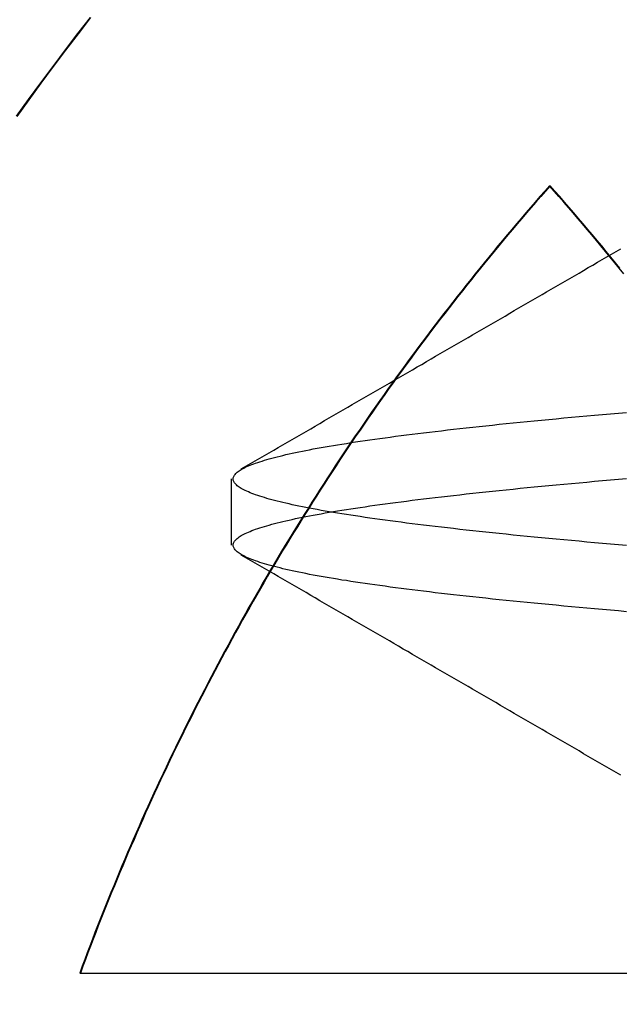
# Model space of a CAD drawing. Extents: x 114 to 928, y 64 to 1135.
# Drawn here: x 726 to 727, y 1049 to 1051 of the extents above; entities that cross this region are included whole.
import ezdxf

# ---------------------------------------------------------------- set-up
doc = ezdxf.new("R2010")
doc.units = 0
doc.header["$LTSCALE"] = 4
doc.linetypes.add('CENTER', pattern=[50.8, 31.75, -6.35, 6.35, -6.35])
doc.linetypes.add('HIDDEN', pattern=[9.525, 6.35, -3.175])
doc.layers.get('DEFPOINTS').update_dxf_attribs({"linetype": 'CONTINUOUS'})
for name, color, linetype in [('AM_3', 2, 'HIDDEN'), ('AM_5', 3, 'CONTINUOUS'), ('AM_7', 1, 'CENTER'), ('OBRYS', 7, 'CONTINUOUS'), ('SKRYTÁ__ISO_', 2, 'HIDDEN'), ('VIDITELNÁ__ISO_', 7, 'CONTINUOUS')]:
    doc.layers.add(name, color=color, linetype=linetype)
doc.styles.get("Standard").update_dxf_attribs({"font": 'simplex.shx', "width": 0.75})
doc.dimstyles.get("Standard").update_dxf_attribs({"dimtxt": 0.18, "dimasz": 0.18, "dimexe": 0.18, "dimexo": 0.0625, "dimgap": 0.09, "dimtad": 0, "dimtih": 1, "dimtoh": 1, "dimzin": 0, "dimcen": 0.09, "dimazin": 3, "dimtfac": 1, "dimtofl": 0, "dimtmove": 0, "dimatfit": 3})

# ---------------------------------------------------------------- blocks, each defined once
blk = doc.blocks.new('A$C4B7440DB')
at = {"layer": 'SKRYTÁ__ISO_'}
blk.add_line((9.3101, 22.067), (9.4399, 22.067), dxfattribs=at)
for points in [[(10.0152, 21.4411, 0), (10.0046, 21.4505, 0), (9.994, 21.4598, 0), (9.9833, 21.4691, 0), (9.9727, 21.4784, 0), (9.9619, 21.4876, 0), (9.9512, 21.4968, 0), (9.9404, 21.5059, 0), (9.9297, 21.5151, 0), (9.9188, 21.5242, 0), (9.908, 21.5333, 0), (9.8971, 21.5423, 0), (9.8862, 21.5513, 0), (9.8753, 21.5603, 0), (9.8643, 21.5692, 0), (9.8534, 21.5781, 0), (9.8424, 21.587, 0), (9.8313, 21.5959, 0), (9.8203, 21.6047, 0), (9.8092, 21.6135, 0), (9.7981, 21.6222, 0), (9.787, 21.631, 0), (9.7758, 21.6396, 0), (9.7646, 21.6483, 0), (9.7534, 21.6569, 0), (9.7422, 21.6655, 0), (9.7309, 21.6741, 0), (9.7197, 21.6826, 0), (9.7084, 21.6911, 0), (9.697, 21.6996, 0), (9.6857, 21.708, 0), (9.6743, 21.7164, 0), (9.6629, 21.7247, 0), (9.6515, 21.7331, 0), (9.64, 21.7414, 0), (9.6286, 21.7496, 0), (9.6171, 21.7578, 0), (9.6055, 21.766, 0), (9.594, 21.7742, 0), (9.5824, 21.7823, 0), (9.5708, 21.7904, 0), (9.5592, 21.7985, 0), (9.5476, 21.8065, 0), (9.5359, 21.8145, 0), (9.5242, 21.8225, 0), (9.5125, 21.8304, 0), (9.5008, 21.8383, 0), (9.489, 21.8461, 0), (9.4772, 21.854, 0), (9.4655, 21.8617, 0), (9.4536, 21.8695, 0), (9.4418, 21.8772, 0), (9.4299, 21.8849, 0), (9.418, 21.8926, 0), (9.4061, 21.9002, 0), (9.3942, 21.9078, 0), (9.3822, 21.9153, 0), (9.3702, 21.9228, 0), (9.3582, 21.9303, 0), (9.3462, 21.9377, 0), (9.3342, 21.9451, 0), (9.3221, 21.9525, 0), (9.31, 21.9598, 0), (9.2979, 21.9672, 0), (9.2858, 21.9744, 0), (9.2736, 21.9816, 0), (9.2615, 21.9888, 0), (9.2493, 21.996, 0), (9.2371, 22.0031, 0), (9.2248, 22.0102, 0), (9.2126, 22.0173, 0), (9.2003, 22.0243, 0), (9.188, 22.0313, 0), (9.1757, 22.0382, 0), (9.1634, 22.0451, 0), (9.151, 22.052, 0), (9.1386, 22.0589, 0), (9.1262, 22.0657, 0), (9.1138, 22.0724, 0), (9.1014, 22.0792, 0), (9.0889, 22.0859, 0), (9.0765, 22.0925, 0), (9.064, 22.0991, 0), (9.0515, 22.1057, 0), (9.0389, 22.1123, 0), (9.0264, 22.1188, 0), (9.0138, 22.1253, 0), (9.0012, 22.1317, 0), (8.9886, 22.1381, 0), (8.976, 22.1445, 0), (8.9634, 22.1508, 0), (8.9507, 22.1571, 0), (8.938, 22.1634, 0), (8.9253, 22.1696, 0), (8.9126, 22.1758, 0), (8.8999, 22.1819, 0), (8.8871, 22.188, 0), (8.8743, 22.1941, 0), (8.8616, 22.2001, 0), (8.8488, 22.2061, 0), (8.8359, 22.2121, 0), (8.8231, 22.218, 0), (8.8102, 22.2239, 0), (8.7974, 22.2297, 0), (8.7845, 22.2356, 0), (8.7716, 22.2413, 0), (8.7586, 22.2471, 0), (8.7457, 22.2528, 0), (8.7327, 22.2584, 0), (8.7198, 22.2641, 0), (8.7068, 22.2696, 0), (8.6938, 22.2752, 0), (8.6808, 22.2807, 0), (8.6677, 22.2862, 0), (8.6547, 22.2916, 0), (8.6416, 22.297, 0), (8.6285, 22.3024, 0), (8.6154, 22.3077, 0), (8.6023, 22.313, 0), (8.5892, 22.3182, 0), (8.576, 22.3234, 0), (8.5629, 22.3286, 0), (8.5497, 22.3337, 0), (8.5365, 22.3388, 0), (8.5233, 22.3439, 0), (8.5101, 22.3489, 0), (8.4969, 22.3539, 0), (8.4836, 22.3588, 0), (8.4703, 22.3637, 0)], [(8.8587, 21.3027, 0), (8.8639, 21.3118, 0), (8.8692, 21.3209, 0), (8.8745, 21.33, 0), (8.8797, 21.339, 0), (8.885, 21.3481, 0), (8.8903, 21.3572, 0), (8.8955, 21.3663, 0), (8.9008, 21.3754, 0), (8.9061, 21.3845, 0), (8.9114, 21.3935, 0), (8.9166, 21.4026, 0), (8.9219, 21.4117, 0), (8.9271, 21.4208, 0), (8.9324, 21.4299, 0), (8.9377, 21.439, 0), (8.9429, 21.4481, 0), (8.9482, 21.4571, 0), (8.9535, 21.4662, 0), (8.9588, 21.4753, 0), (8.964, 21.4844, 0), (8.9693, 21.4935, 0), (8.9746, 21.5026, 0), (8.9798, 21.5117, 0), (8.9851, 21.5207, 0), (8.9904, 21.5298, 0), (8.9956, 21.5389, 0), (9.0009, 21.548, 0), (9.0062, 21.5571, 0), (9.0114, 21.5662, 0), (9.0167, 21.5753, 0), (9.022, 21.5843, 0), (9.0272, 21.5934, 0), (9.0325, 21.6025, 0), (9.0378, 21.6116, 0), (9.043, 21.6207, 0), (9.0483, 21.6298, 0), (9.0536, 21.6389, 0), (9.0588, 21.6479, 0), (9.0641, 21.657, 0), (9.0694, 21.6661, 0), (9.0746, 21.6752, 0), (9.0799, 21.6843, 0), (9.0852, 21.6934, 0), (9.0904, 21.7025, 0), (9.0957, 21.7115, 0), (9.101, 21.7206, 0), (9.1062, 21.7297, 0), (9.1115, 21.7388, 0), (9.1168, 21.7479, 0), (9.122, 21.757, 0), (9.1273, 21.7661, 0), (9.1326, 21.7752, 0), (9.1378, 21.7842, 0), (9.1431, 21.7933, 0), (9.1484, 21.8024, 0), (9.1536, 21.8115, 0), (9.1589, 21.8206, 0), (9.1641, 21.8297, 0), (9.1694, 21.8388, 0), (9.1747, 21.8478, 0), (9.1799, 21.8569, 0), (9.1852, 21.866, 0), (9.1905, 21.8751, 0), (9.1957, 21.8842, 0), (9.201, 21.8933, 0), (9.2063, 21.9024, 0), (9.2115, 21.9115, 0), (9.2168, 21.9205, 0), (9.2221, 21.9296, 0), (9.2273, 21.9387, 0), (9.2326, 21.9478, 0), (9.2379, 21.9569, 0), (9.2431, 21.966, 0), (9.2484, 21.9751, 0), (9.2537, 21.9841, 0), (9.2589, 21.9932, 0), (9.2642, 22.0023, 0), (9.2695, 22.0114, 0), (9.2747, 22.0205, 0), (9.28, 22.0296, 0), (9.2852, 22.0387, 0), (9.2905, 22.0478, 0)], [(9.1794, 21.2912, 0), (9.1808, 21.3071, 0), (9.1822, 21.3229, 0), (9.1836, 21.3385, 0), (9.1849, 21.354, 0), (9.1863, 21.3694, 0), (9.1877, 21.3845, 0), (9.1891, 21.3996, 0), (9.1905, 21.4144, 0), (9.1919, 21.4291, 0), (9.1932, 21.4437, 0), (9.1946, 21.4581, 0), (9.196, 21.4723, 0), (9.1974, 21.4864, 0), (9.1988, 21.5003, 0), (9.2002, 21.5141, 0), (9.2015, 21.5277, 0), (9.2029, 21.5412, 0), (9.2043, 21.5544, 0), (9.2057, 21.5676, 0), (9.2071, 21.5805, 0), (9.2084, 21.5933, 0), (9.2098, 21.606, 0), (9.2112, 21.6184, 0), (9.2126, 21.6307, 0), (9.214, 21.6429, 0), (9.2154, 21.6549, 0), (9.2167, 21.6667, 0), (9.2181, 21.6783, 0), (9.2195, 21.6898, 0), (9.2209, 21.7011, 0), (9.2223, 21.7122, 0), (9.2237, 21.7232, 0), (9.225, 21.734, 0), (9.2264, 21.7446, 0), (9.2278, 21.7551, 0), (9.2292, 21.7654, 0), (9.2306, 21.7755, 0), (9.232, 21.7854, 0), (9.2333, 21.7952, 0), (9.2347, 21.8048, 0), (9.2361, 21.8142, 0), (9.2375, 21.8234, 0), (9.2389, 21.8325, 0), (9.2403, 21.8414, 0), (9.2416, 21.8501, 0), (9.243, 21.8587, 0), (9.2444, 21.867, 0), (9.2458, 21.8752, 0), (9.2472, 21.8832, 0), (9.2486, 21.8911, 0), (9.25, 21.8988, 0), (9.2513, 21.9063, 0), (9.2527, 21.9136, 0), (9.2541, 21.9207, 0), (9.2555, 21.9277, 0), (9.2569, 21.9345, 0), (9.2583, 21.9411, 0), (9.2596, 21.9476, 0), (9.261, 21.9539, 0), (9.2624, 21.96, 0), (9.2638, 21.9659, 0), (9.2652, 21.9716, 0), (9.2666, 21.9772, 0), (9.2679, 21.9826, 0), (9.2693, 21.9879, 0), (9.2707, 21.9929, 0), (9.2721, 21.9978, 0), (9.2735, 22.0025, 0), (9.2749, 22.007, 0), (9.2762, 22.0114, 0), (9.2776, 22.0156, 0), (9.279, 22.0196, 0), (9.2804, 22.0234, 0), (9.2818, 22.0271, 0), (9.2831, 22.0306, 0), (9.2845, 22.0339, 0), (9.2859, 22.037, 0), (9.2873, 22.04, 0), (9.2887, 22.0428, 0), (9.2901, 22.0454, 0), (9.2914, 22.0478, 0), (9.2928, 22.0501, 0), (9.2942, 22.0522, 0), (9.2956, 22.0541, 0), (9.297, 22.0558, 0), (9.2984, 22.0574, 0), (9.2997, 22.0588, 0), (9.3011, 22.06, 0), (9.3025, 22.0611, 0), (9.3039, 22.062, 0), (9.3053, 22.0626, 0), (9.3067, 22.0632, 0), (9.308, 22.0635, 0), (9.3094, 22.0637, 0), (9.3108, 22.0637, 0), (9.3122, 22.0635, 0), (9.3136, 22.0632, 0), (9.315, 22.0626, 0), (9.3163, 22.062, 0), (9.3177, 22.0611, 0), (9.3191, 22.06, 0), (9.3205, 22.0588, 0), (9.3219, 22.0574, 0), (9.3233, 22.0558, 0), (9.3246, 22.0541, 0), (9.326, 22.0522, 0), (9.3274, 22.0501, 0), (9.3288, 22.0478, 0), (9.3302, 22.0454, 0), (9.3316, 22.0428, 0), (9.3329, 22.04, 0), (9.3343, 22.037, 0), (9.3357, 22.0339, 0), (9.3371, 22.0306, 0), (9.3385, 22.0271, 0), (9.3399, 22.0234, 0), (9.3412, 22.0196, 0), (9.3426, 22.0156, 0), (9.344, 22.0114, 0), (9.3454, 22.007, 0), (9.3468, 22.0025, 0), (9.3482, 21.9978, 0), (9.3495, 21.9929, 0), (9.3509, 21.9879, 0), (9.3523, 21.9826, 0), (9.3537, 21.9772, 0), (9.3551, 21.9716, 0), (9.3565, 21.9659, 0), (9.3578, 21.96, 0), (9.3592, 21.9539, 0), (9.3606, 21.9476, 0), (9.362, 21.9411, 0), (9.3634, 21.9345, 0), (9.3648, 21.9277, 0), (9.3661, 21.9207, 0), (9.3675, 21.9136, 0), (9.3689, 21.9063, 0), (9.3703, 21.8988, 0), (9.3717, 21.8911, 0), (9.3731, 21.8832, 0), (9.3744, 21.8752, 0), (9.3758, 21.867, 0), (9.3772, 21.8587, 0), (9.3786, 21.8501, 0), (9.38, 21.8414, 0), (9.3814, 21.8325, 0), (9.3827, 21.8234, 0), (9.3841, 21.8142, 0), (9.3855, 21.8048, 0), (9.3869, 21.7952, 0), (9.3883, 21.7854, 0), (9.3897, 21.7755, 0), (9.391, 21.7654, 0), (9.3924, 21.7551, 0), (9.3938, 21.7446, 0), (9.3952, 21.734, 0), (9.3966, 21.7232, 0), (9.398, 21.7122, 0), (9.3993, 21.7011, 0), (9.4007, 21.6898, 0), (9.4021, 21.6783, 0), (9.4035, 21.6667, 0), (9.4049, 21.6549, 0), (9.4062, 21.6429, 0), (9.4076, 21.6307, 0), (9.409, 21.6184, 0), (9.4104, 21.606, 0), (9.4118, 21.5933, 0), (9.4132, 21.5805, 0), (9.4146, 21.5676, 0), (9.4159, 21.5544, 0), (9.4173, 21.5412, 0), (9.4187, 21.5277, 0), (9.4201, 21.5141, 0), (9.4215, 21.5003, 0), (9.4229, 21.4864, 0), (9.4242, 21.4723, 0), (9.4256, 21.4581, 0), (9.427, 21.4437, 0), (9.4284, 21.4291, 0), (9.4298, 21.4144, 0), (9.4312, 21.3996, 0), (9.4325, 21.3845, 0), (9.4339, 21.3694, 0), (9.4353, 21.354, 0), (9.4367, 21.3385, 0), (9.4381, 21.3229, 0), (9.4395, 21.3071, 0), (9.4408, 21.2912, 0)], [(9.3092, 21.2912, 0), (9.3105, 21.3071, 0), (9.3119, 21.3229, 0), (9.3133, 21.3385, 0), (9.3147, 21.354, 0), (9.3161, 21.3694, 0), (9.3175, 21.3845, 0), (9.3188, 21.3996, 0), (9.3202, 21.4144, 0), (9.3216, 21.4291, 0), (9.323, 21.4437, 0), (9.3244, 21.4581, 0), (9.3258, 21.4723, 0), (9.3271, 21.4864, 0), (9.3285, 21.5003, 0), (9.3299, 21.5141, 0), (9.3313, 21.5277, 0), (9.3327, 21.5412, 0), (9.3341, 21.5544, 0), (9.3354, 21.5676, 0), (9.3368, 21.5805, 0), (9.3382, 21.5933, 0), (9.3396, 21.606, 0), (9.341, 21.6184, 0), (9.3424, 21.6307, 0), (9.3437, 21.6429, 0), (9.3451, 21.6549, 0), (9.3465, 21.6667, 0), (9.3479, 21.6783, 0), (9.3493, 21.6898, 0), (9.3507, 21.7011, 0), (9.352, 21.7122, 0), (9.3534, 21.7232, 0), (9.3548, 21.734, 0), (9.3562, 21.7446, 0), (9.3576, 21.7551, 0), (9.359, 21.7654, 0), (9.3603, 21.7755, 0), (9.3617, 21.7854, 0), (9.3631, 21.7952, 0), (9.3645, 21.8048, 0), (9.3659, 21.8142, 0), (9.3673, 21.8234, 0), (9.3686, 21.8325, 0), (9.37, 21.8414, 0), (9.3714, 21.8501, 0), (9.3728, 21.8587, 0), (9.3742, 21.867, 0), (9.3756, 21.8752, 0), (9.3769, 21.8832, 0), (9.3783, 21.8911, 0), (9.3797, 21.8988, 0), (9.3811, 21.9063, 0), (9.3825, 21.9136, 0), (9.3839, 21.9207, 0), (9.3852, 21.9277, 0), (9.3866, 21.9345, 0), (9.388, 21.9411, 0), (9.3894, 21.9476, 0), (9.3908, 21.9539, 0), (9.3922, 21.96, 0), (9.3935, 21.9659, 0), (9.3949, 21.9716, 0), (9.3963, 21.9772, 0), (9.3977, 21.9826, 0), (9.3991, 21.9879, 0), (9.4005, 21.9929, 0), (9.4018, 21.9978, 0), (9.4032, 22.0025, 0), (9.4046, 22.007, 0), (9.406, 22.0114, 0), (9.4074, 22.0156, 0), (9.4088, 22.0196, 0), (9.4101, 22.0234, 0), (9.4115, 22.0271, 0), (9.4129, 22.0306, 0), (9.4143, 22.0339, 0), (9.4157, 22.037, 0), (9.4171, 22.04, 0), (9.4184, 22.0428, 0), (9.4198, 22.0454, 0), (9.4212, 22.0478, 0), (9.4226, 22.0501, 0), (9.424, 22.0522, 0), (9.4254, 22.0541, 0), (9.4267, 22.0558, 0), (9.4281, 22.0574, 0), (9.4295, 22.0588, 0), (9.4309, 22.06, 0), (9.4323, 22.0611, 0), (9.4337, 22.062, 0), (9.435, 22.0626, 0), (9.4364, 22.0632, 0), (9.4378, 22.0635, 0), (9.4392, 22.0637, 0), (9.4406, 22.0637, 0), (9.442, 22.0635, 0), (9.4433, 22.0632, 0), (9.4447, 22.0626, 0), (9.4461, 22.062, 0), (9.4475, 22.0611, 0), (9.4489, 22.06, 0), (9.4503, 22.0588, 0), (9.4516, 22.0574, 0), (9.453, 22.0558, 0), (9.4544, 22.0541, 0), (9.4558, 22.0522, 0), (9.4572, 22.0501, 0), (9.4586, 22.0478, 0), (9.4599, 22.0454, 0), (9.4613, 22.0428, 0), (9.4627, 22.04, 0), (9.4641, 22.037, 0), (9.4655, 22.0339, 0), (9.4669, 22.0306, 0), (9.4682, 22.0271, 0), (9.4696, 22.0234, 0), (9.471, 22.0196, 0), (9.4724, 22.0156, 0), (9.4738, 22.0114, 0), (9.4751, 22.007, 0), (9.4765, 22.0025, 0), (9.4779, 21.9978, 0), (9.4793, 21.9929, 0), (9.4807, 21.9879, 0), (9.4821, 21.9826, 0), (9.4834, 21.9772, 0), (9.4848, 21.9716, 0), (9.4862, 21.9659, 0), (9.4876, 21.96, 0), (9.489, 21.9539, 0), (9.4904, 21.9476, 0), (9.4917, 21.9411, 0), (9.4931, 21.9345, 0), (9.4945, 21.9277, 0), (9.4959, 21.9207, 0), (9.4973, 21.9136, 0), (9.4987, 21.9063, 0), (9.5001, 21.8988, 0), (9.5014, 21.8911, 0), (9.5028, 21.8832, 0), (9.5042, 21.8752, 0), (9.5056, 21.867, 0), (9.507, 21.8587, 0), (9.5084, 21.8501, 0), (9.5097, 21.8414, 0), (9.5111, 21.8325, 0), (9.5125, 21.8234, 0), (9.5139, 21.8142, 0), (9.5153, 21.8048, 0), (9.5167, 21.7952, 0), (9.518, 21.7854, 0), (9.5194, 21.7755, 0), (9.5208, 21.7654, 0), (9.5222, 21.7551, 0), (9.5236, 21.7446, 0), (9.525, 21.734, 0), (9.5263, 21.7232, 0), (9.5277, 21.7122, 0), (9.5291, 21.7011, 0), (9.5305, 21.6898, 0), (9.5319, 21.6783, 0), (9.5333, 21.6667, 0), (9.5346, 21.6549, 0), (9.536, 21.6429, 0), (9.5374, 21.6307, 0), (9.5388, 21.6184, 0), (9.5402, 21.606, 0), (9.5416, 21.5933, 0), (9.5429, 21.5805, 0), (9.5443, 21.5676, 0), (9.5457, 21.5544, 0), (9.5471, 21.5412, 0), (9.5485, 21.5277, 0), (9.5498, 21.5141, 0), (9.5512, 21.5003, 0), (9.5526, 21.4864, 0), (9.554, 21.4723, 0), (9.5554, 21.4581, 0), (9.5568, 21.4437, 0), (9.5581, 21.4291, 0), (9.5595, 21.4144, 0), (9.5609, 21.3996, 0), (9.5623, 21.3845, 0), (9.5637, 21.3694, 0), (9.5651, 21.354, 0), (9.5664, 21.3385, 0), (9.5678, 21.3229, 0), (9.5692, 21.3071, 0), (9.5706, 21.2912, 0)], [(9.4595, 22.0478, 0), (9.4648, 22.0387, 0), (9.47, 22.0296, 0), (9.4753, 22.0205, 0), (9.4805, 22.0114, 0), (9.4858, 22.0023, 0), (9.4911, 21.9932, 0), (9.4963, 21.9841, 0), (9.5016, 21.9751, 0), (9.5069, 21.966, 0), (9.5121, 21.9569, 0), (9.5174, 21.9478, 0), (9.5227, 21.9387, 0), (9.5279, 21.9296, 0), (9.5332, 21.9205, 0), (9.5385, 21.9115, 0), (9.5437, 21.9024, 0), (9.549, 21.8933, 0), (9.5543, 21.8842, 0), (9.5595, 21.8751, 0), (9.5648, 21.866, 0), (9.5701, 21.8569, 0), (9.5753, 21.8478, 0), (9.5806, 21.8388, 0), (9.5859, 21.8297, 0), (9.5911, 21.8206, 0), (9.5964, 21.8115, 0), (9.6016, 21.8024, 0), (9.6069, 21.7933, 0), (9.6122, 21.7842, 0), (9.6174, 21.7752, 0), (9.6227, 21.7661, 0), (9.628, 21.757, 0), (9.6332, 21.7479, 0), (9.6385, 21.7388, 0), (9.6438, 21.7297, 0), (9.649, 21.7206, 0), (9.6543, 21.7115, 0), (9.6596, 21.7025, 0), (9.6648, 21.6934, 0), (9.6701, 21.6843, 0), (9.6754, 21.6752, 0), (9.6806, 21.6661, 0), (9.6859, 21.657, 0), (9.6912, 21.6479, 0), (9.6964, 21.6389, 0), (9.7017, 21.6298, 0), (9.707, 21.6207, 0), (9.7122, 21.6116, 0), (9.7175, 21.6025, 0), (9.7228, 21.5934, 0), (9.728, 21.5843, 0), (9.7333, 21.5753, 0), (9.7386, 21.5662, 0), (9.7438, 21.5571, 0), (9.7491, 21.548, 0), (9.7544, 21.5389, 0), (9.7596, 21.5298, 0), (9.7649, 21.5207, 0), (9.7702, 21.5117, 0), (9.7754, 21.5026, 0), (9.7807, 21.4935, 0), (9.786, 21.4844, 0), (9.7912, 21.4753, 0), (9.7965, 21.4662, 0), (9.8018, 21.4571, 0), (9.807, 21.4481, 0), (9.8123, 21.439, 0), (9.8176, 21.4299, 0), (9.8229, 21.4208, 0), (9.8281, 21.4117, 0), (9.8334, 21.4026, 0), (9.8386, 21.3935, 0), (9.8439, 21.3845, 0), (9.8492, 21.3754, 0), (9.8545, 21.3663, 0), (9.8597, 21.3572, 0), (9.865, 21.3481, 0), (9.8703, 21.339, 0), (9.8755, 21.33, 0), (9.8808, 21.3209, 0), (9.8861, 21.3118, 0), (9.8913, 21.3027, 0)]]:
    blk.add_polyline3d(points, dxfattribs=at)
blk.add_arc((10, 20.267), 2.5, 0, 90, dxfattribs=at)
at = {"layer": 'VIDITELNÁ__ISO_'}
for p, q in [((8.4703, 22.3651), (8.4703, 20.52)), ((10.0152, 21.4425), (10.0152, 21.4411))]:
    blk.add_line(p, q, dxfattribs=at)
for points in [[(10.3457, 22.3446, 0), (10.3138, 22.3693, 0), (10.2817, 22.3939, 0), (10.2495, 22.4181, 0), (10.2171, 22.4422, 0), (10.1846, 22.4661, 0), (10.1518, 22.4897, 0)], [(10.3451, 22.3436, 0), (10.3132, 22.3683, 0), (10.2812, 22.3928, 0), (10.249, 22.4171, 0), (10.2166, 22.4412, 0), (10.184, 22.465, 0), (10.1513, 22.4886, 0)], [(10.0152, 21.4425, 0), (10.0046, 21.4519, 0), (9.994, 21.4612, 0), (9.9833, 21.4705, 0), (9.9727, 21.4798, 0), (9.9619, 21.489, 0), (9.9512, 21.4982, 0), (9.9404, 21.5074, 0), (9.9297, 21.5165, 0), (9.9188, 21.5256, 0), (9.908, 21.5347, 0), (9.8971, 21.5437, 0), (9.8862, 21.5527, 0), (9.8753, 21.5617, 0), (9.8643, 21.5707, 0), (9.8534, 21.5796, 0), (9.8424, 21.5884, 0), (9.8313, 21.5973, 0), (9.8203, 21.6061, 0), (9.8092, 21.6149, 0), (9.7981, 21.6237, 0), (9.787, 21.6324, 0), (9.7758, 21.6411, 0), (9.7646, 21.6497, 0), (9.7534, 21.6583, 0), (9.7422, 21.6669, 0), (9.7309, 21.6755, 0), (9.7197, 21.684, 0), (9.7084, 21.6925, 0), (9.697, 21.701, 0), (9.6857, 21.7094, 0), (9.6743, 21.7178, 0), (9.6629, 21.7262, 0), (9.6515, 21.7345, 0), (9.64, 21.7428, 0), (9.6286, 21.751, 0), (9.6171, 21.7593, 0), (9.6055, 21.7675, 0), (9.594, 21.7756, 0), (9.5824, 21.7838, 0), (9.5708, 21.7918, 0), (9.5592, 21.7999, 0), (9.5476, 21.8079, 0), (9.5359, 21.8159, 0), (9.5242, 21.8239, 0), (9.5125, 21.8318, 0), (9.5008, 21.8397, 0), (9.489, 21.8476, 0), (9.4772, 21.8554, 0), (9.4655, 21.8632, 0), (9.4536, 21.8709, 0), (9.4418, 21.8786, 0), (9.4299, 21.8863, 0), (9.418, 21.894, 0), (9.4061, 21.9016, 0), (9.3942, 21.9092, 0), (9.3822, 21.9167, 0), (9.3702, 21.9242, 0), (9.3582, 21.9317, 0), (9.3462, 21.9392, 0), (9.3342, 21.9466, 0), (9.3221, 21.9539, 0), (9.31, 21.9613, 0), (9.2979, 21.9686, 0), (9.2858, 21.9758, 0), (9.2736, 21.9831, 0), (9.2615, 21.9903, 0), (9.2493, 21.9974, 0), (9.2371, 22.0046, 0), (9.2248, 22.0116, 0), (9.2126, 22.0187, 0), (9.2003, 22.0257, 0), (9.188, 22.0327, 0), (9.1757, 22.0396, 0), (9.1634, 22.0466, 0), (9.151, 22.0534, 0), (9.1386, 22.0603, 0), (9.1262, 22.0671, 0), (9.1138, 22.0738, 0), (9.1014, 22.0806, 0), (9.0889, 22.0873, 0), (9.0765, 22.0939, 0), (9.064, 22.1006, 0), (9.0515, 22.1071, 0), (9.0389, 22.1137, 0), (9.0264, 22.1202, 0), (9.0138, 22.1267, 0), (9.0012, 22.1331, 0), (8.9886, 22.1395, 0), (8.976, 22.1459, 0), (8.9634, 22.1522, 0), (8.9507, 22.1585, 0), (8.938, 22.1648, 0), (8.9253, 22.171, 0), (8.9126, 22.1772, 0), (8.8999, 22.1833, 0), (8.8871, 22.1894, 0), (8.8743, 22.1955, 0), (8.8616, 22.2015, 0), (8.8488, 22.2075, 0), (8.8359, 22.2135, 0), (8.8231, 22.2194, 0), (8.8102, 22.2253, 0), (8.7974, 22.2312, 0), (8.7845, 22.237, 0), (8.7716, 22.2428, 0), (8.7586, 22.2485, 0), (8.7457, 22.2542, 0), (8.7327, 22.2599, 0), (8.7198, 22.2655, 0), (8.7068, 22.2711, 0), (8.6938, 22.2766, 0), (8.6808, 22.2821, 0), (8.6677, 22.2876, 0), (8.6547, 22.293, 0), (8.6416, 22.2984, 0), (8.6285, 22.3038, 0), (8.6154, 22.3091, 0), (8.6023, 22.3144, 0), (8.5892, 22.3196, 0), (8.576, 22.3248, 0), (8.5629, 22.33, 0), (8.5497, 22.3351, 0), (8.5365, 22.3402, 0), (8.5233, 22.3453, 0), (8.5101, 22.3503, 0), (8.4969, 22.3553, 0), (8.4836, 22.3602, 0), (8.4703, 22.3651, 0)], [(9.8424, 21.2967, 0), (9.8534, 21.3055, 0), (9.8643, 21.3144, 0), (9.8753, 21.3234, 0), (9.8862, 21.3324, 0), (9.8971, 21.3414, 0), (9.908, 21.3504, 0), (9.9188, 21.3595, 0), (9.9297, 21.3686, 0), (9.9404, 21.3777, 0), (9.9512, 21.3869, 0), (9.9619, 21.3961, 0), (9.9727, 21.4053, 0), (9.9833, 21.4146, 0), (9.994, 21.4239, 0), (10.0046, 21.4332, 0), (10.0152, 21.4425, 0)], [(9.8534, 21.3041, 0), (9.8643, 21.313, 0), (9.8753, 21.322, 0), (9.8862, 21.331, 0), (9.8971, 21.34, 0), (9.908, 21.349, 0), (9.9188, 21.3581, 0), (9.9297, 21.3672, 0), (9.9404, 21.3763, 0), (9.9512, 21.3855, 0), (9.9619, 21.3947, 0), (9.9727, 21.4039, 0), (9.9833, 21.4132, 0), (9.994, 21.4225, 0), (10.0046, 21.4318, 0), (10.0152, 21.4411, 0)]]:
    blk.add_polyline3d(points, dxfattribs=at)
blk = doc.blocks.new('A$C07E735F5')
at = {"layer": 'OBRYS', "rotation": 90}
blk.add_blockref('A$C4B7440DB', (34.368, 71.0436), dxfattribs=at)
blk = doc.blocks.new('*U89')
at = {"layer": 'AM_5', "color": 3, "width": 0.75}
blk.add_text('65', height=17.5, rotation=90, dxfattribs=at).set_placement((915.1901, 1049.9896))
blk = doc.blocks.new('*D82')
at = {"layer": 'AM_5'}
for p, q in [((527.0169, 1093.3417), (927.6901, 1093.3417)), ((922.6901, 1075.8417), (922.6901, 1045.3875)), ((642.8668, 1027.8875), (927.6901, 1027.8875))]:
    blk.add_line(p, q, dxfattribs=at)
for points in [[(919.7734, 1075.8417), (925.6068, 1075.8417), (922.6901, 1093.3417)], [(919.7734, 1045.3875), (925.6068, 1045.3875), (922.6901, 1027.8875)]]:
    blk.add_solid(points, dxfattribs=at)
at = {"layer": 'DEFPOINTS', "color": 0}
for p in [(527.0169, 1093.3417), (642.8668, 1027.8875, -664.5579), (922.6901, 1027.8875)]:
    blk.add_point(p, dxfattribs=at)
at = {"layer": 'AM_7'}
blk.add_blockref('*U89', (0, 0), dxfattribs=at)

msp = doc.modelspace()

# ---------------------------------------------------------------- block references
at = {"layer": 'AM_3'}
msp.add_blockref('A$C07E735F5', (713.6232, 969.2861, -660.1845), dxfattribs=at)

# ---------------------------------------------------------------- dimensions: what is measured, and where the dimension line sits
at = {"layer": 'AM_5'}
dim = msp.add_linear_dim(base=(922.6901, 1027.8875), p1=(527.0169, 1093.3417), p2=(642.8668, 1027.8875, -664.5579), angle=90, dimstyle='Standard', override={"dimdec": 0, "dimtp": 0, "dimtm": 0, "dimtfac": 1}, dxfattribs=at)
dim.commit()
dim.dimension.update_dxf_attribs({"geometry": '*D82', "text_midpoint": (906.4401, 1060.6146)})

doc.saveas('drawing.dxf')
